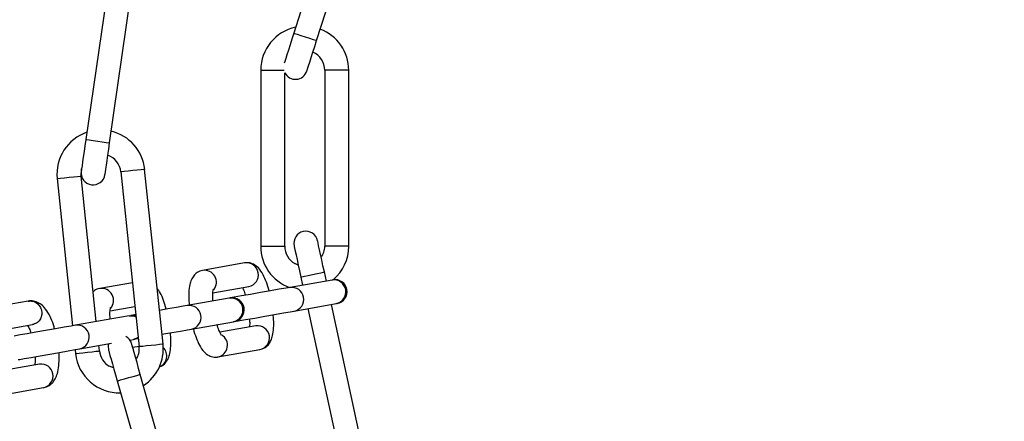
# Model space of a CAD drawing. Units: millimetres. Extents: x 122 to 3622, y 393 to 3893.
# Drawn here: x 440 to 563, y 2859 to 2910 of the extents above; entities that cross this region are included whole.
import ezdxf

# ---------------------------------------------------------------- set-up
doc = ezdxf.new("R2010")
doc.units = ezdxf.units.MM

msp = doc.modelspace()

# ---------------------------------------------------------------- linework, layer by layer
at = {"linetype": 'Continuous', "lineweight": 25, "ltscale": 20}
for p, q in [((480.73, 2928.99), (474.02, 2908.03)), ((480.73, 2928.99), (474.02, 2908.03)), ((480.73, 2928.99), (474.02, 2908.03)), ((476.88, 2907.12), (483.59, 2928.07)), ((476.88, 2907.12), (483.59, 2928.07)), ((476.88, 2907.12), (483.59, 2928.07)), ((451.17, 2916.52), (448.03, 2894.74)), ((451.17, 2916.52), (448.03, 2894.74)), ((451, 2894.32), (454.13, 2916.09)), ((451, 2894.32), (454.13, 2916.09)), ((469.89, 2903.4), (469.89, 2881.36)), ((469.89, 2903.4), (469.89, 2881.36)), ((469.89, 2903.4), (469.89, 2881.36)), ((469.89, 2903.4), (472.8, 2903.4)), ((472.89, 2881.39), (472.89, 2903.09)), ((472.89, 2881.39), (472.89, 2903.09)), ((472.89, 2881.39), (472.89, 2903.09)), ((477.89, 2903.4), (477.89, 2881.39)), ((477.89, 2903.4), (477.89, 2881.39)), ((477.89, 2903.4), (477.89, 2881.39)), ((480.89, 2903.4), (477.89, 2903.4)), ((480.89, 2881.39), (480.89, 2903.4)), ((480.89, 2881.39), (480.89, 2903.4)), ((480.89, 2881.39), (480.89, 2903.4)), ((447.43, 2890.17), (447.5, 2891.09)), ((457.68, 2869.13), (455.38, 2891.01)), ((457.68, 2869.13), (455.38, 2891.01)), ((444.45, 2889.86), (446.38, 2871.45)), ((444.45, 2889.86), (446.38, 2871.45)), ((449.34, 2871.97), (447.43, 2890.17)), ((449.34, 2871.97), (447.43, 2890.17)), ((452.4, 2890.69), (454.7, 2868.81)), ((452.4, 2890.69), (454.7, 2868.81)), ((480.89, 2881.39), (477.89, 2881.39)), ((467.88, 2879.3), (462.62, 2878.37)), ((474.58, 2879.03), (474.14, 2879.23)), ((474.91, 2877.54), (475.13, 2876.52)), ((474.91, 2877.54), (475.13, 2876.52)), ((474.91, 2877.54), (475.13, 2876.52)), ((478.09, 2877.04), (477.84, 2878.17)), ((478.09, 2877.04), (477.84, 2878.17)), ((478.09, 2877.04), (477.84, 2878.17)), ((453.86, 2876.83), (449.77, 2876.11)), ((463.91, 2875.55), (468.4, 2876.34)), ((478.8, 2877.16), (473.55, 2876.24)), ((465.95, 2874.9), (460.69, 2873.97)), ((440.84, 2874.53), (434.14, 2873.35)), ((451.06, 2873.29), (454.17, 2873.84)), ((474.07, 2873.28), (479.32, 2874.21)), ((475.77, 2873.58), (479.58, 2856.04)), ((475.77, 2873.58), (479.58, 2856.04)), ((475.77, 2873.58), (479.58, 2856.04)), ((482.51, 2856.67), (478.72, 2874.1)), ((482.51, 2856.67), (478.72, 2874.1)), ((482.51, 2856.67), (478.72, 2874.1)), ((453.44, 2872.69), (446.75, 2871.51)), ((435.25, 2870.5), (441.36, 2871.58)), ((461.22, 2871.02), (466.47, 2871.94)), ((469.26, 2871.42), (464.78, 2870.63)), ((454.16, 2869.77), (454.59, 2869.92)), ((447.27, 2868.56), (451.24, 2869.26)), ((449.73, 2868.29), (449.66, 2868.98)), ((449.73, 2868.29), (449.66, 2868.98)), ((453.54, 2869.66), (453.97, 2869.74)), ((454.7, 2868.85), (453.9, 2868.71)), ((446.69, 2868.46), (446.75, 2867.94)), ((446.69, 2868.46), (446.75, 2867.94)), ((464.53, 2867.54), (469.79, 2868.46)), ((442.23, 2866.65), (436.12, 2865.58)), ((451.5, 2866.16), (450.96, 2866.39)), ((460.84, 2844.19), (454.84, 2865.36)), ((460.84, 2844.19), (454.84, 2865.36)), ((436.05, 2862.52), (442.75, 2863.7)), ((451.96, 2864.54), (457.95, 2843.38)), ((451.96, 2864.54), (457.95, 2843.38))]:
    msp.add_line(p, q, dxfattribs=at)
at = {"linetype": 'Continuous', "lineweight": 25, "ltscale": 400}
msp.add_line((453.44, 2872.69), (453.64, 2872.73), dxfattribs=at)
at = {"linetype": 'Continuous', "lineweight": 25, "ltscale": 20, "flags": 128}
for points in [[(474.02, 2908.03), (473.79, 2907.29), (473.56, 2906.58), (473.35, 2905.92), (473.16, 2905.34), (473.01, 2904.87), (472.9, 2904.51), (472.83, 2904.3)], [(474.02, 2908.03), (473.79, 2907.29), (473.56, 2906.58), (473.35, 2905.92), (473.16, 2905.34), (473.01, 2904.87), (472.9, 2904.51), (472.83, 2904.3)], [(474.02, 2908.03), (473.79, 2907.29), (473.56, 2906.58), (473.35, 2905.92), (473.16, 2905.34), (473.01, 2904.87), (472.9, 2904.51), (472.83, 2904.3)], [(474.02, 2908.03), (474.13, 2908), (474.44, 2907.9), (474.91, 2907.75), (475.45, 2907.58), (476, 2907.4), (476.46, 2907.25), (476.77, 2907.15), (476.88, 2907.12), (476.88, 2907.12)], [(474.02, 2908.03), (474.13, 2908), (474.44, 2907.9), (474.91, 2907.75), (475.45, 2907.58), (476, 2907.4), (476.46, 2907.25), (476.77, 2907.15), (476.88, 2907.12), (476.88, 2907.12)], [(474.02, 2908.03), (474.13, 2908), (474.44, 2907.9), (474.91, 2907.75), (475.45, 2907.58), (476, 2907.4), (476.46, 2907.25), (476.77, 2907.15), (476.88, 2907.12)], [(475.66, 2903.31), (475.68, 2903.38), (475.75, 2903.6), (475.87, 2903.95), (476.02, 2904.43), (476.2, 2905), (476.41, 2905.66), (476.64, 2906.38), (476.88, 2907.12)], [(475.66, 2903.31), (475.68, 2903.38), (475.75, 2903.6), (475.87, 2903.95), (476.02, 2904.43), (476.2, 2905), (476.41, 2905.66), (476.64, 2906.38), (476.88, 2907.12)], [(475.66, 2903.31), (475.68, 2903.38), (475.75, 2903.6), (475.87, 2903.95), (476.02, 2904.43), (476.2, 2905), (476.41, 2905.66), (476.64, 2906.38), (476.88, 2907.12)], [(448.03, 2894.74), (447.92, 2893.97), (447.81, 2893.23), (447.71, 2892.55), (447.63, 2891.95), (447.56, 2891.45), (447.5, 2891.09), (447.47, 2890.86), (447.46, 2890.79)], [(448.03, 2894.74), (447.92, 2893.97), (447.81, 2893.23), (447.71, 2892.55), (447.63, 2891.95), (447.56, 2891.45), (447.5, 2891.09), (447.47, 2890.86), (447.46, 2890.79)], [(448.03, 2894.74), (448.14, 2894.73), (448.46, 2894.68), (448.95, 2894.61), (449.51, 2894.53), (450.08, 2894.45), (450.56, 2894.38), (450.89, 2894.33), (451, 2894.32)], [(448.03, 2894.74), (448.14, 2894.73), (448.46, 2894.68), (448.95, 2894.61), (449.51, 2894.53), (450.08, 2894.45), (450.56, 2894.38), (450.89, 2894.33), (451, 2894.32)], [(450.43, 2890.36), (450.44, 2890.43), (450.47, 2890.66), (450.53, 2891.03), (450.6, 2891.52), (450.68, 2892.12), (450.78, 2892.8), (450.89, 2893.54), (451, 2894.32)], [(450.43, 2890.36), (450.44, 2890.43), (450.47, 2890.66), (450.53, 2891.03), (450.6, 2891.52), (450.68, 2892.12), (450.78, 2892.8), (450.89, 2893.54), (451, 2894.32)], [(455.38, 2891.01), (455.27, 2891), (454.95, 2890.96), (454.46, 2890.91), (453.89, 2890.85), (453.32, 2890.79), (452.84, 2890.74), (452.51, 2890.71), (452.4, 2890.69)], [(455.38, 2891.01), (455.27, 2891), (454.95, 2890.96), (454.46, 2890.91), (453.89, 2890.85), (453.32, 2890.79), (452.84, 2890.74), (452.51, 2890.71), (452.4, 2890.69)], [(444.45, 2889.86), (444.56, 2889.87), (444.88, 2889.9), (445.37, 2889.95), (445.94, 2890.01), (446.51, 2890.07), (446.99, 2890.12), (447.32, 2890.16), (447.43, 2890.17)], [(444.45, 2889.86), (444.56, 2889.87), (444.88, 2889.9), (445.37, 2889.95), (445.94, 2890.01), (446.51, 2890.07), (446.99, 2890.12), (447.32, 2890.16), (447.43, 2890.17)], [(474.06, 2881.45), (474.08, 2881.37), (474.12, 2881.15), (474.2, 2880.79), (474.31, 2880.3), (474.44, 2879.71), (474.58, 2879.03), (474.74, 2878.3), (474.91, 2877.54)], [(474.06, 2881.45), (474.08, 2881.37), (474.12, 2881.15), (474.2, 2880.79), (474.31, 2880.3), (474.44, 2879.71), (474.58, 2879.03), (474.74, 2878.3), (474.91, 2877.54)], [(474.06, 2881.45), (474.08, 2881.37), (474.12, 2881.15), (474.2, 2880.79), (474.31, 2880.3), (474.44, 2879.71), (474.58, 2879.03), (474.74, 2878.3), (474.91, 2877.54)], [(477.84, 2878.17), (477.67, 2878.94), (477.52, 2879.67), (477.37, 2880.34), (477.24, 2880.94), (477.13, 2881.42), (477.06, 2881.78), (477.01, 2882.01), (476.99, 2882.08)], [(477.84, 2878.17), (477.67, 2878.94), (477.52, 2879.67), (477.37, 2880.34), (477.24, 2880.94), (477.13, 2881.42), (477.06, 2881.78), (477.01, 2882.01), (476.99, 2882.08)], [(477.84, 2878.17), (477.67, 2878.94), (477.52, 2879.67), (477.37, 2880.34), (477.24, 2880.94), (477.13, 2881.42), (477.06, 2881.78), (477.01, 2882.01), (476.99, 2882.08)], [(474.91, 2877.54), (475.02, 2877.56), (475.34, 2877.63), (475.81, 2877.73), (476.37, 2877.85), (476.94, 2877.98), (477.41, 2878.08), (477.73, 2878.15), (477.84, 2878.17)], [(474.91, 2877.54), (475.02, 2877.56), (475.34, 2877.63), (475.81, 2877.73), (476.37, 2877.85), (476.94, 2877.98), (477.41, 2878.08), (477.73, 2878.15), (477.84, 2878.17)], [(474.91, 2877.54), (475.02, 2877.56), (475.34, 2877.63), (475.81, 2877.73), (476.37, 2877.85), (476.94, 2877.98), (477.41, 2878.08), (477.73, 2878.15), (477.84, 2878.17)], [(473.55, 2876.24), (473.05, 2876.15), (472.21, 2876), (471.11, 2875.81), (469.87, 2875.59), (468.62, 2875.37), (467.48, 2875.17), (466.57, 2875.01), (466.07, 2874.92)], [(460.69, 2873.97), (460.2, 2873.88), (459.36, 2873.73), (458.26, 2873.54), (457.24, 2873.36)], [(453.44, 2872.69), (454, 2872.67), (454.31, 2872.56)], [(454.28, 2872.84), (453.72, 2872.74), (453.64, 2872.73)], [(454.29, 2872.7), (454.22, 2872.71), (453.64, 2872.73)], [(466.59, 2871.96), (467.09, 2872.05), (468, 2872.21), (469.14, 2872.41), (470.4, 2872.63), (471.63, 2872.85), (472.73, 2873.05), (473.57, 2873.19), (474.07, 2873.28)], [(446.75, 2871.51), (446.19, 2871.41), (445.32, 2871.26), (444.22, 2871.06), (443, 2870.85), (441.78, 2870.64), (440.69, 2870.44), (439.81, 2870.29), (439.26, 2870.19), (439.06, 2870.16)], [(454.58, 2870.01), (454.48, 2869.94), (453.97, 2869.74)], [(454.16, 2869.77), (454.24, 2869.79), (454.59, 2869.85)], [(457.55, 2870.37), (458.78, 2870.59), (459.88, 2870.78), (460.72, 2870.93), (461.22, 2871.02)], [(450.86, 2869.19), (450.82, 2868.98), (450.87, 2868.39)], [(450.86, 2869.19), (450.82, 2868.98), (450.87, 2868.39)], [(454.84, 2865.36), (454.63, 2866.11), (454.43, 2866.83), (454.24, 2867.5), (454.07, 2868.08), (453.94, 2868.56), (453.84, 2868.92), (453.78, 2869.14), (453.75, 2869.21)], [(454.84, 2865.36), (454.63, 2866.11), (454.43, 2866.83), (454.24, 2867.5), (454.07, 2868.08), (453.94, 2868.56), (453.84, 2868.92), (453.78, 2869.14), (453.75, 2869.21)], [(453.97, 2869.74), (454.01, 2869.75), (454.05, 2869.75), (454.08, 2869.76), (454.11, 2869.76), (454.13, 2869.77), (454.15, 2869.77), (454.16, 2869.77), (454.16, 2869.77)], [(457.68, 2869.13), (457.57, 2869.12), (457.25, 2869.08), (456.76, 2869.03), (456.19, 2868.97), (455.62, 2868.91), (455.14, 2868.86), (454.81, 2868.83), (454.7, 2868.81)], [(457.68, 2869.13), (457.57, 2869.12), (457.25, 2869.08), (456.76, 2869.03), (456.19, 2868.97), (455.62, 2868.91), (455.14, 2868.86), (454.81, 2868.83), (454.7, 2868.81)], [(439.58, 2867.2), (439.78, 2867.24), (440.34, 2867.33), (441.21, 2867.49), (442.31, 2867.68), (443.52, 2867.9), (444.74, 2868.11), (445.84, 2868.3), (446.71, 2868.46), (447.27, 2868.56)], [(446.74, 2867.98), (446.86, 2867.99), (447.18, 2868.02), (447.67, 2868.07), (448.24, 2868.13), (448.81, 2868.19), (449.29, 2868.25), (449.61, 2868.28), (449.73, 2868.29), (449.73, 2868.29)], [(446.74, 2867.98), (446.86, 2867.99), (447.18, 2868.02), (447.67, 2868.07), (448.24, 2868.13), (448.81, 2868.19), (449.29, 2868.25), (449.61, 2868.28), (449.73, 2868.29), (449.73, 2868.29)], [(450.87, 2868.39), (450.89, 2868.32), (450.95, 2868.1), (451.05, 2867.74), (451.19, 2867.27), (451.35, 2866.68), (451.54, 2866.02), (451.75, 2865.29), (451.96, 2864.54)], [(450.87, 2868.39), (450.89, 2868.32), (450.95, 2868.1), (451.05, 2867.74), (451.19, 2867.27), (451.35, 2866.68), (451.54, 2866.02), (451.75, 2865.29), (451.96, 2864.54)], [(451.96, 2864.54), (452.07, 2864.57), (452.38, 2864.66), (452.85, 2864.8), (453.4, 2864.95), (453.95, 2865.11), (454.42, 2865.24), (454.73, 2865.33), (454.84, 2865.36)], [(451.96, 2864.54), (452.07, 2864.57), (452.38, 2864.66), (452.85, 2864.8), (453.4, 2864.95), (453.95, 2865.11), (454.42, 2865.24), (454.73, 2865.33), (454.84, 2865.36)]]:
    msp.add_lwpolyline(points, dxfattribs=at)
at = {"linetype": 'Continuous', "lineweight": 25, "ltscale": 400}
for centre, radius in [((1872.07, 2142.85), 1750), ((573.83, 2892.4), 249), ((573.83, 2892.4), 225)]:
    msp.add_circle(centre, radius, dxfattribs=at)
for centre, radius, start, end in [((475.39, 2903.4), 5.5, 101.8827, 180), ((475.39, 2903.4), 5.5, 0, 69.3254), ((475.39, 2903.4), 2.5, 0, 65.8083), ((474.23, 2903.77), 1.5, 206.8372, 342.2473), ((449.92, 2890.43), 5.5, 6, 76.3892), ((449.92, 2890.43), 5.5, 108.6175, 186), ((449.92, 2890.43), 2.5, 6, 69.8206), ((448.94, 2890.57), 1.5, 171.8052, 351.8052), ((475.53, 2881.76), 1.5, 12.2473, 192.2473), ((475.39, 2881.39), 5.5, 179.9738, 249.9291), ((475.39, 2881.39), 2.5, 179.9853, 240), ((475.39, 2881.39), 2.5, 325.3044, 0), ((475.39, 2881.39), 5.5, 310.0689, 0), ((468.11, 2877.82), 1.5, 281.1686, 98.831), ((462.84, 2876.88), 1.51, 321.6675, 98.2173), ((479.18, 2875.71), 1.5, 280, 100), ((449.99, 2874.61), 1.51, 318.4797, 98.2205), ((473.77, 2874.75), 1.5, 281.3957, 98.6047), ((485.78, 2837.94), 39.83, 99.9159, 100.0877), ((479.03, 2875.68), 1.5, 281.1684, 98.8312), ((475.83, 2819.23), 56.54, 99.9413, 100.0623), ((466.17, 2873.41), 1.5, 281.3957, 98.6047), ((466.33, 2873.44), 1.5, 280, 100), ((460.93, 2872.49), 1.5, 281.1688, 98.8308), ((486.3, 2834.99), 39.83, 99.9159, 100.0877), ((446.95, 2870.02), 1.5, 282.3169, 97.6827), ((473.45, 2832.72), 39.83, 99.9159, 100.0877), ((469.49, 2869.94), 1.5, 281.3957, 98.6047), ((452.31, 2868.8), 1.5, 15.8052, 61.5163), ((464.22, 2869.01), 1.51, 281.8012, 57.89), ((452.21, 2868.55), 2.5, 327.4328, 6), ((452.21, 2868.55), 5.5, 303.3799, 6), ((456.63, 2867.67), 1.51, 293.2979, 44.0422), ((452.21, 2868.55), 5.5, 185.9984, 271.7116), ((452.21, 2868.55), 2.5, 186.0184, 240), ((442.43, 2865.16), 1.5, 282.3151, 97.6845)]:
    msp.add_arc(centre, radius, start, end, dxfattribs=at)
at = {"linetype": 'Continuous', "lineweight": 25, "ltscale": 20}
for points, knots in [([(469.89, 2881.39), (469.92, 2881.39), (469.96, 2881.39), (470.31, 2881.39), (470.8, 2881.39), (471.39, 2881.39), (471.98, 2881.39), (472.48, 2881.39), (472.83, 2881.39), (472.87, 2881.39), (472.89, 2881.39)], [0, 0, 0, 0, 0.1249947, 0.2499918, 0.3749969, 0.4999984, 0.6250031, 0.7500082, 0.8750053, 1, 1, 1, 1]), ([(469.89, 2881.39), (469.92, 2881.39), (469.96, 2881.39), (470.31, 2881.39), (470.8, 2881.39), (471.39, 2881.39), (471.98, 2881.39), (472.48, 2881.39), (472.83, 2881.39), (472.87, 2881.39), (472.89, 2881.39)], [0, 0, 0, 0, 0.1249947, 0.2499918, 0.3749969, 0.4999984, 0.6250031, 0.7500082, 0.8750053, 1, 1, 1, 1]), ([(469.89, 2881.39), (469.92, 2881.39), (469.96, 2881.39), (470.31, 2881.39), (470.8, 2881.39), (471.39, 2881.39), (471.98, 2881.39), (472.48, 2881.39), (472.83, 2881.39), (472.87, 2881.39), (472.89, 2881.39)], [0, 0, 0, 0, 0.1249947, 0.2499918, 0.3749969, 0.4999984, 0.6250031, 0.7500082, 0.8750053, 1, 1, 1, 1]), ([(470.94, 2875.78), (470.94, 2875.78), (470.84, 2876.19), (470.59, 2876.91), (470.18, 2877.89), (469.71, 2878.61), (469.07, 2879.14), (468.42, 2879.35), (468.03, 2879.31), (467.88, 2879.3)], [0, 0, 0, 0, 0.003916, 0.199797, 0.403363, 0.631912, 0.792342, 0.916668, 1, 1, 1, 1]), ([(462.62, 2878.37), (462.38, 2878.3), (461.94, 2878.16), (461.48, 2877.69), (461.19, 2877.18), (460.99, 2876.53), (460.89, 2875.7), (460.88, 2874.82), (460.94, 2874.22), (460.96, 2874.02)], [0, 0, 0, 0, 0.131887, 0.247339, 0.365397, 0.507221, 0.70561, 0.898348, 1, 1, 1, 1]), ([(449.77, 2876.11), (449.52, 2876.04), (449.21, 2875.96), (449, 2875.74), (448.95, 2875.7)], [0, 0, 0, 0, 0.770958, 1, 1, 1, 1]), ([(458.09, 2873.51), (458.09, 2873.52), (457.99, 2873.92), (457.74, 2874.64), (457.4, 2875.51), (457.08, 2875.93), (456.95, 2876.11)], [0, 0, 0, 0, 0.007105, 0.362199, 0.731238, 1, 1, 1, 1]), ([(463.92, 2874.54), (463.91, 2874.74), (463.88, 2875.19), (463.91, 2875.68), (463.97, 2875.98), (463.97, 2875.99), (463.97, 2875.99)], [0, 0, 0, 0, 0.2573, 0.585597, 0.859076, 1, 1, 1, 1]), ([(467.63, 2876.21), (467.65, 2876.16), (467.74, 2875.98), (467.86, 2875.63), (467.95, 2875.31), (467.96, 2875.25)], [0, 0, 0, 0, 0.193305, 0.853144, 1, 1, 1, 1]), ([(444.13, 2871.05), (444.08, 2871.23), (443.93, 2871.8), (443.56, 2872.67), (443.07, 2873.5), (442.51, 2874.09), (441.87, 2874.47), (441.28, 2874.59), (440.94, 2874.54), (440.84, 2874.53)], [0, 0, 0, 0, 0.08864, 0.28978, 0.504042, 0.670146, 0.808604, 0.944165, 1, 1, 1, 1]), ([(440.84, 2874.53), (441.02, 2874.54), (441.4, 2874.56), (441.93, 2874.3), (442.33, 2873.87), (442.54, 2873.31), (442.53, 2872.71), (442.31, 2872.16), (441.9, 2871.74), (441.54, 2871.63), (441.36, 2871.58)], [0, 0, 0, 0, 0.1249979, 0.25, 0.375009, 0.5000107, 0.6250032, 0.7499937, 0.875006, 1, 1, 1, 1]), ([(451.07, 2872.27), (451.06, 2872.47), (451.03, 2872.93), (451.06, 2873.42), (451.12, 2873.72), (451.12, 2873.72), (451.12, 2873.73)], [0, 0, 0, 0, 0.257263, 0.585593, 0.859075, 1, 1, 1, 1]), ([(468.48, 2872.3), (468.5, 2872.09), (468.52, 2871.69), (468.5, 2871.42), (468.49, 2871.28)], [0, 0, 0, 0, 0.505131, 1, 1, 1, 1]), ([(469.79, 2868.46), (470.02, 2868.54), (470.46, 2868.68), (470.93, 2869.14), (471.22, 2869.66), (471.41, 2870.3), (471.51, 2871.13), (471.53, 2872.02), (471.47, 2872.61), (471.45, 2872.82)], [0, 0, 0, 0, 0.131892, 0.247333, 0.36539, 0.507213, 0.705588, 0.898325, 1, 1, 1, 1]), ([(440.77, 2871.47), (440.79, 2871.43), (440.88, 2871.28), (441.03, 2870.95), (441.13, 2870.62), (441.16, 2870.53)], [0, 0, 0, 0, 0.190679, 0.78125, 1, 1, 1, 1]), ([(461.47, 2871.06), (461.47, 2871.05), (461.56, 2870.65), (461.81, 2869.93), (462.23, 2868.95), (462.69, 2868.22), (463.34, 2867.7), (463.99, 2867.49), (464.38, 2867.52), (464.53, 2867.54)], [0, 0, 0, 0, 0.003916, 0.199788, 0.403353, 0.631901, 0.792343, 0.916668, 1, 1, 1, 1]), ([(464.99, 2870.23), (464.99, 2870.23), (464.99, 2870.23), (464.88, 2870.39), (464.71, 2870.77), (464.54, 2871.2), (464.46, 2871.53), (464.44, 2871.58)], [0, 0, 0, 0, 0.106419, 0.312356, 0.587501, 0.924965, 1, 1, 1, 1]), ([(457.23, 2866.32), (457.36, 2866.36), (457.7, 2866.47), (458.07, 2866.88), (458.37, 2867.39), (458.56, 2868.04), (458.66, 2868.87), (458.68, 2869.75), (458.62, 2870.35), (458.6, 2870.55)], [0, 0, 0, 0, 0.078569, 0.201113, 0.326433, 0.476953, 0.687525, 0.892099, 1, 1, 1, 1]), ([(441.68, 2867.57), (441.69, 2867.45), (441.7, 2867.07), (441.67, 2866.71), (441.64, 2866.57), (441.64, 2866.55)], [0, 0, 0, 0, 0.291139, 0.894307, 1, 1, 1, 1]), ([(442.75, 2863.7), (442.99, 2863.77), (443.45, 2863.91), (443.96, 2864.4), (444.32, 2864.98), (444.56, 2865.73), (444.69, 2866.71), (444.72, 2867.56), (444.67, 2868.05), (444.66, 2868.1)], [0, 0, 0, 0, 0.137517, 0.266262, 0.399814, 0.559696, 0.765503, 0.97561, 1, 1, 1, 1])]:
    msp.add_open_spline(points, degree=3, knots=knots, dxfattribs=at)

doc.saveas('drawing.dxf')
